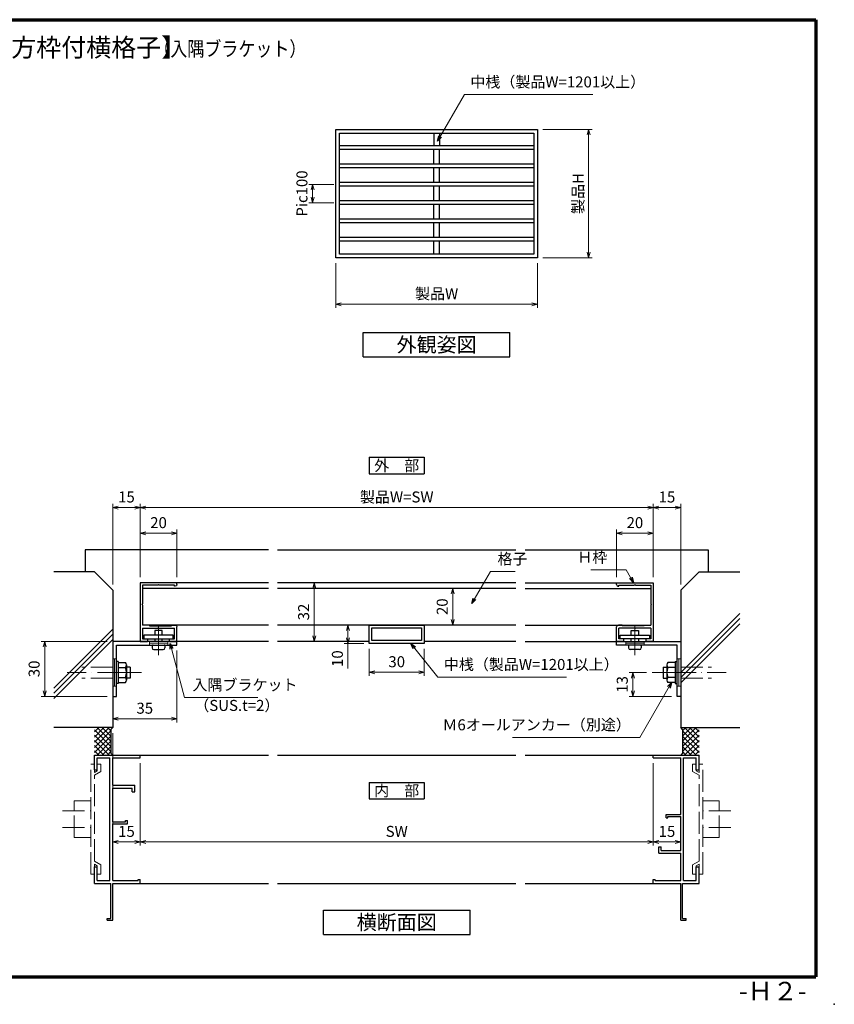
# Model space of a CAD drawing. Units: millimetres. Extents: x 20 to 810, y 21 to 558.
# Drawn here: x 366 to 810, y 21 to 558 of the extents above; entities that cross this region are included whole.
import ezdxf
from ezdxf.enums import TextEntityAlignment as Align

# ---------------------------------------------------------------- set-up
doc = ezdxf.new("R2010")
doc.units = ezdxf.units.MM
doc.header["$MEASUREMENT"] = 0
doc.linetypes.add('ACAD_ISO02W100', pattern=[15, 12, -3])
doc.linetypes.add('ACAD_ISO04W100', pattern=[30, 24, -3, 0, -3])
doc.layers.get('0').update_dxf_attribs({"lineweight": 25})
doc.layers.get('Defpoints').update_dxf_attribs({"lineweight": 25})
for name, color, linetype, lineweight in [('001', 5, 'Continuous', 70), ('003', 2, 'Continuous', 25), ('006', 4, 'ACAD_ISO04W100', 20), ('007', 4, 'ACAD_ISO02W100', 20), ('010', 4, 'Continuous', 20)]:
    doc.layers.add(name, color=color, linetype=linetype, lineweight=lineweight)
doc.styles.add('AT_VECTOR', font='romans.shx', dxfattribs={"bigfont": 'extfont.shx'})
doc.styles.add('DIM', font='romans.shx', dxfattribs={"width": 0.75, "bigfont": 'extfont.shx'})
doc.dimstyles.new('DIM', dxfattribs={"dimscale": 2, "dimtxt": 3, "dimasz": 1.5, "dimexe": 1, "dimexo": 1.5, "dimgap": 1, "dimtad": 1, "dimdsep": 46, "dimtxsty": 'DIM', "dimblk": 'OPEN30', "dimcen": 0, "dimclrd": 4, "dimclre": 4, "dimclrt": 7, "dimadec": 0, "dimazin": 0, "dimtfac": 1, "dimtmove": 0, "dimatfit": 3, "dimldrblk": 'OPEN30', "dimfxl": 0, "dimlwd": 20, "dimlwe": 20, "dimarcsym": 0})

# ---------------------------------------------------------------- blocks, each defined once
blk = doc.blocks.new('_Open30')
at = {"color": 0, "linetype": 'ByBlock', "lineweight": -2}
for p, q in [((-1, 0.27), (0, 0)), ((0, 0), (-1, -0.27)), ((0, 0), (-1, 0))]:
    blk.add_line(p, q, dxfattribs=at)
blk = doc.blocks.new('*D5')
at = {"layer": '003', "color": 4, "lineweight": 20}
for p, q in [((431.39, 253.95), (431.39, 293.91)), ((434.39, 291.91), (708.23, 291.91)), ((711.23, 253.95), (711.23, 293.91))]:
    blk.add_line(p, q, dxfattribs=at)
at = {"layer": 'Defpoints', "color": 0}
for p in [(711.23, 291.91), (431.39, 250.95), (711.23, 250.95)]:
    blk.add_point(p, dxfattribs=at)
at = {"layer": '003', "color": 4, "lineweight": 20, "xscale": 3, "yscale": 3, "zscale": 3, "rotation": 180}
blk.add_blockref('_Open30', (431.39, 291.91), dxfattribs=at)
at = {"layer": '003', "color": 4, "lineweight": 20, "xscale": 3, "yscale": 3, "zscale": 3}
blk.add_blockref('_Open30', (711.23, 291.91), dxfattribs=at)
at = {"layer": '003', "color": 7, "insert": (571.31, 296.91), "char_height": 6, "attachment_point": 5, "style": 'DIM'}
blk.add_mtext('製品W=SW', dxfattribs=at)
blk = doc.blocks.new('*D6')
at = {"layer": '003', "color": 4, "lineweight": 20}
for p, q in [((711.23, 253.95), (711.23, 293.91)), ((714.23, 291.91), (723.23, 291.91)), ((726.23, 249.95), (726.23, 293.91))]:
    blk.add_line(p, q, dxfattribs=at)
at = {"layer": 'Defpoints', "color": 0}
for p in [(726.23, 291.91), (711.23, 250.95), (726.23, 246.95)]:
    blk.add_point(p, dxfattribs=at)
at = {"layer": '003', "color": 4, "lineweight": 20, "xscale": 3, "yscale": 3, "zscale": 3, "rotation": 180}
blk.add_blockref('_Open30', (711.23, 291.91), dxfattribs=at)
at = {"layer": '003', "color": 4, "lineweight": 20, "xscale": 3, "yscale": 3, "zscale": 3}
blk.add_blockref('_Open30', (726.23, 291.91), dxfattribs=at)
at = {"layer": '003', "color": 7, "insert": (718.73, 296.91), "char_height": 6, "attachment_point": 5, "style": 'DIM'}
blk.add_mtext('15', dxfattribs=at)
blk = doc.blocks.new('*D7')
at = {"layer": '003', "color": 4, "lineweight": 20}
for p, q in [((416.39, 249.95), (416.39, 293.91)), ((428.39, 291.91), (419.39, 291.91)), ((431.39, 253.95), (431.39, 293.91))]:
    blk.add_line(p, q, dxfattribs=at)
at = {"layer": 'Defpoints', "color": 0}
for p in [(416.39, 291.91), (431.39, 250.95), (416.39, 246.95)]:
    blk.add_point(p, dxfattribs=at)
at = {"layer": '003', "color": 4, "lineweight": 20, "xscale": 3, "yscale": 3, "zscale": 3, "rotation": 180}
blk.add_blockref('_Open30', (416.39, 291.91), dxfattribs=at)
at = {"layer": '003', "color": 4, "lineweight": 20, "xscale": 3, "yscale": 3, "zscale": 3}
blk.add_blockref('_Open30', (431.39, 291.91), dxfattribs=at)
at = {"layer": '003', "color": 7, "insert": (423.89, 296.91), "char_height": 6, "attachment_point": 5, "style": 'DIM'}
blk.add_mtext('15', dxfattribs=at)
blk = doc.blocks.new('*D8')
at = {"layer": '003', "color": 4, "lineweight": 20}
for p, q in [((413.39, 218.95), (377.3, 218.95)), ((379.3, 215.95), (379.3, 191.95)), ((413.39, 188.95), (377.3, 188.95))]:
    blk.add_line(p, q, dxfattribs=at)
at = {"layer": 'Defpoints', "color": 0}
for p in [(416.39, 218.95), (379.3, 188.95), (416.39, 188.95)]:
    blk.add_point(p, dxfattribs=at)
at = {"layer": '003', "color": 4, "lineweight": 20, "xscale": 3, "yscale": 3, "zscale": 3}
for p, rotation in [((379.3, 218.95), 90), ((379.3, 188.95), 270)]:
    blk.add_blockref('_Open30', p, dxfattribs=dict(at, rotation=rotation))
at = {"layer": '003', "color": 7, "insert": (374.3, 203.95), "char_height": 6, "attachment_point": 5, "rotation": 90, "style": 'DIM'}
blk.add_mtext('30', dxfattribs=at)
blk = doc.blocks.new('*D9')
at = {"layer": '003', "color": 4, "lineweight": 20}
for p, q in [((451.39, 213.95), (451.39, 174.71)), ((416.39, 185.95), (416.39, 174.71)), ((419.39, 176.71), (448.39, 176.71))]:
    blk.add_line(p, q, dxfattribs=at)
at = {"layer": 'Defpoints', "color": 0}
for p in [(451.39, 216.95), (416.39, 188.95), (451.39, 176.71)]:
    blk.add_point(p, dxfattribs=at)
at = {"layer": '003', "color": 4, "lineweight": 20, "xscale": 3, "yscale": 3, "zscale": 3, "rotation": 180}
blk.add_blockref('_Open30', (416.39, 176.71), dxfattribs=at)
at = {"layer": '003', "color": 4, "lineweight": 20, "xscale": 3, "yscale": 3, "zscale": 3}
blk.add_blockref('_Open30', (451.39, 176.71), dxfattribs=at)
at = {"layer": '003', "color": 7, "insert": (433.89, 181.71), "char_height": 6, "attachment_point": 5, "style": 'DIM'}
blk.add_mtext('35', dxfattribs=at)
blk = doc.blocks.new('UK860')
at = {"layer": '003'}
for p, q in [((103.95, 509.64), (103.95, 529.64)), ((103.95, 529.64), (135.95, 529.64)), ((105.25, 519.94), (105.25, 528.34)), ((105.25, 528.34), (115.53, 528.34)), ((115.83, 528.64), (115.53, 528.34)), ((115.83, 528.64), (116.13, 528.34)), ((116.13, 528.34), (127.05, 528.34)), ((127.05, 524.64), (127.05, 528.34)), ((128.85, 528.34), (134.65, 528.34)), ((128.85, 528.34), (128.85, 519.94)), ((134.65, 528.34), (134.65, 525.64)), ((135.95, 529.64), (135.95, 525.64)), ((127.05, 524.64), (127.55, 524.64)), ((127.55, 524.64), (127.55, 512.64)), ((134.65, 525.64), (135.95, 525.64)), ((104.95, 519.64), (105.25, 519.94)), ((104.95, 519.64), (105.25, 519.34)), ((105.25, 510.94), (105.25, 519.34)), ((128.55, 519.64), (128.85, 519.94)), ((128.55, 519.64), (128.85, 519.34)), ((128.85, 519.34), (128.85, 510.94)), ((105.9, 510.94), (105.25, 510.94)), ((105.9, 510.64), (105.9, 510.94)), ((127.55, 512.64), (127.05, 512.64)), ((127.05, 512.64), (127.05, 510.64)), ((134.65, 510.94), (128.85, 510.94)), ((135.95, 513.64), (134.65, 513.64)), ((134.65, 513.64), (134.65, 510.94)), ((135.95, 513.64), (135.95, 509.64)), ((104.9, 509.64), (103.95, 509.64)), ((135.95, 509.64), (128.05, 509.64))]:
    blk.add_line(p, q, dxfattribs=at)
for centre, start, end in [((104.9, 510.64), 270, 0), ((128.05, 510.64), 180, 270)]:
    blk.add_arc(centre, 1, start, end, dxfattribs=at)
blk = doc.blocks.new('*D14')
at = {"layer": '003', "color": 4, "lineweight": 20}
for p, q in [((691.23, 253.95), (691.23, 279.91)), ((711.23, 253.95), (711.23, 279.91)), ((708.23, 277.91), (694.23, 277.91))]:
    blk.add_line(p, q, dxfattribs=at)
at = {"layer": 'Defpoints', "color": 0}
for p in [(691.23, 277.91), (691.23, 250.95), (711.23, 250.95)]:
    blk.add_point(p, dxfattribs=at)
at = {"layer": '003', "color": 4, "lineweight": 20, "xscale": 3, "yscale": 3, "zscale": 3, "rotation": 180}
blk.add_blockref('_Open30', (691.23, 277.91), dxfattribs=at)
at = {"layer": '003', "color": 4, "lineweight": 20, "xscale": 3, "yscale": 3, "zscale": 3}
blk.add_blockref('_Open30', (711.23, 277.91), dxfattribs=at)
at = {"layer": '003', "color": 7, "insert": (701.23, 282.91), "char_height": 6, "attachment_point": 5, "style": 'DIM'}
blk.add_mtext('20', dxfattribs=at)
blk = doc.blocks.new('*D15')
at = {"layer": '003', "color": 4, "lineweight": 20}
for p, q in [((431.39, 253.95), (431.39, 279.91)), ((451.39, 253.95), (451.39, 279.91)), ((434.39, 277.91), (448.39, 277.91))]:
    blk.add_line(p, q, dxfattribs=at)
at = {"layer": 'Defpoints', "color": 0}
for p in [(451.39, 277.91), (431.39, 250.95), (451.39, 250.95)]:
    blk.add_point(p, dxfattribs=at)
at = {"layer": '003', "color": 4, "lineweight": 20, "xscale": 3, "yscale": 3, "zscale": 3, "rotation": 180}
blk.add_blockref('_Open30', (431.39, 277.91), dxfattribs=at)
at = {"layer": '003', "color": 4, "lineweight": 20, "xscale": 3, "yscale": 3, "zscale": 3}
blk.add_blockref('_Open30', (451.39, 277.91), dxfattribs=at)
at = {"layer": '003', "color": 7, "insert": (441.39, 282.91), "char_height": 6, "attachment_point": 5, "style": 'DIM'}
blk.add_mtext('20', dxfattribs=at)
blk = doc.blocks.new('*D20')
at = {"layer": '003', "color": 4, "lineweight": 20}
for p, q in [((416.39, 168.95), (416.39, 107.53)), ((431.39, 152.45), (431.39, 107.53)), ((419.39, 109.53), (428.39, 109.53))]:
    blk.add_line(p, q, dxfattribs=at)
at = {"layer": 'Defpoints', "color": 0}
for p in [(416.39, 171.95), (431.39, 155.45), (431.39, 109.53)]:
    blk.add_point(p, dxfattribs=at)
at = {"layer": '003', "color": 4, "lineweight": 20, "xscale": 3, "yscale": 3, "zscale": 3, "rotation": 180}
blk.add_blockref('_Open30', (416.39, 109.53), dxfattribs=at)
at = {"layer": '003', "color": 4, "lineweight": 20, "xscale": 3, "yscale": 3, "zscale": 3}
blk.add_blockref('_Open30', (431.39, 109.53), dxfattribs=at)
at = {"layer": '003', "color": 7, "insert": (423.89, 114.53), "char_height": 6, "attachment_point": 5, "style": 'DIM'}
blk.add_mtext('15', dxfattribs=at)
blk = doc.blocks.new('*D21')
at = {"layer": '003', "color": 4, "lineweight": 20}
for p, q in [((431.39, 152.45), (431.39, 107.53)), ((711.23, 152.45), (711.23, 107.53)), ((434.39, 109.53), (708.23, 109.53))]:
    blk.add_line(p, q, dxfattribs=at)
at = {"layer": 'Defpoints', "color": 0}
for p in [(431.39, 155.45), (711.23, 155.45), (711.23, 109.53)]:
    blk.add_point(p, dxfattribs=at)
at = {"layer": '003', "color": 4, "lineweight": 20, "xscale": 3, "yscale": 3, "zscale": 3, "rotation": 180}
blk.add_blockref('_Open30', (431.39, 109.53), dxfattribs=at)
at = {"layer": '003', "color": 4, "lineweight": 20, "xscale": 3, "yscale": 3, "zscale": 3}
blk.add_blockref('_Open30', (711.23, 109.53), dxfattribs=at)
at = {"layer": '003', "color": 7, "insert": (571.31, 114.53), "char_height": 6, "attachment_point": 5, "style": 'DIM'}
blk.add_mtext('SW', dxfattribs=at)
blk = doc.blocks.new('*D22')
at = {"layer": '003', "color": 4, "lineweight": 20}
for p, q in [((711.23, 152.45), (711.23, 107.53)), ((726.23, 120.45), (726.23, 107.53)), ((714.23, 109.53), (723.23, 109.53))]:
    blk.add_line(p, q, dxfattribs=at)
at = {"layer": 'Defpoints', "color": 0}
for p in [(711.23, 155.45), (726.23, 123.45), (726.23, 109.53)]:
    blk.add_point(p, dxfattribs=at)
at = {"layer": '003', "color": 4, "lineweight": 20, "xscale": 3, "yscale": 3, "zscale": 3, "rotation": 180}
blk.add_blockref('_Open30', (711.23, 109.53), dxfattribs=at)
at = {"layer": '003', "color": 4, "lineweight": 20, "xscale": 3, "yscale": 3, "zscale": 3}
blk.add_blockref('_Open30', (726.23, 109.53), dxfattribs=at)
at = {"layer": '003', "color": 7, "insert": (718.73, 114.53), "char_height": 6, "attachment_point": 5, "style": 'DIM'}
blk.add_mtext('15', dxfattribs=at)
blk = doc.blocks.new('*D23')
at = {"layer": '003', "color": 4, "lineweight": 20}
for p, q in [((707.6, 201.95), (698.11, 201.95)), ((700.11, 191.95), (700.11, 198.95)), ((721.23, 188.95), (698.11, 188.95))]:
    blk.add_line(p, q, dxfattribs=at)
at = {"layer": 'Defpoints', "color": 0}
for p in [(700.11, 201.95), (710.6, 201.95), (724.23, 188.95)]:
    blk.add_point(p, dxfattribs=at)
at = {"layer": '003', "color": 4, "lineweight": 20, "xscale": 3, "yscale": 3, "zscale": 3}
for p, rotation in [((700.11, 201.95), 90), ((700.11, 188.95), 270)]:
    blk.add_blockref('_Open30', p, dxfattribs=dict(at, rotation=rotation))
at = {"layer": '003', "color": 7, "insert": (695.11, 195.45), "char_height": 6, "attachment_point": 5, "rotation": 90, "style": 'DIM'}
blk.add_mtext('13', dxfattribs=at)
blk = doc.blocks.new('*D30')
at = {"layer": '003', "color": 4, "lineweight": 20}
for p, q in [((538.09, 425.19), (538.09, 400.79)), ((648.09, 425.19), (648.09, 400.79)), ((541.09, 402.79), (645.09, 402.79))]:
    blk.add_line(p, q, dxfattribs=at)
at = {"layer": 'Defpoints', "color": 0}
for p in [(538.09, 428.19), (648.09, 428.19), (648.09, 402.79)]:
    blk.add_point(p, dxfattribs=at)
at = {"layer": '003', "color": 4, "lineweight": 20, "xscale": 3, "yscale": 3, "zscale": 3, "rotation": 180}
blk.add_blockref('_Open30', (538.09, 402.79), dxfattribs=at)
at = {"layer": '003', "color": 4, "lineweight": 20, "xscale": 3, "yscale": 3, "zscale": 3}
blk.add_blockref('_Open30', (648.09, 402.79), dxfattribs=at)
at = {"layer": '003', "color": 7, "insert": (593.09, 407.79), "char_height": 6, "attachment_point": 5, "style": 'DIM'}
blk.add_mtext('製品W', dxfattribs=at)
blk = doc.blocks.new('*D31')
at = {"layer": '003', "color": 4, "lineweight": 20}
for p, q in [((651.09, 498.19), (677.97, 498.19)), ((675.97, 495.19), (675.97, 431.19)), ((651.09, 428.19), (677.97, 428.19))]:
    blk.add_line(p, q, dxfattribs=at)
at = {"layer": 'Defpoints', "color": 0}
for p in [(648.09, 498.19), (648.09, 428.19), (675.97, 428.19)]:
    blk.add_point(p, dxfattribs=at)
at = {"layer": '003', "color": 4, "lineweight": 20, "xscale": 3, "yscale": 3, "zscale": 3}
for p, rotation in [((675.97, 498.19), 90), ((675.97, 428.19), 270)]:
    blk.add_blockref('_Open30', p, dxfattribs=dict(at, rotation=rotation))
at = {"layer": '003', "color": 7, "insert": (670.97, 463.19), "char_height": 6, "attachment_point": 5, "rotation": 90, "style": 'DIM'}
blk.add_mtext('製品H', dxfattribs=at)
blk = doc.blocks.new('*D24')
at = {"layer": '003', "color": 4, "lineweight": 20}
for p, q in [((608.61, 247.85), (599.9, 247.85)), ((601.9, 244.85), (601.9, 230.85)), ((608.61, 227.85), (599.9, 227.85))]:
    blk.add_line(p, q, dxfattribs=at)
at = {"layer": 'Defpoints', "color": 0}
for p in [(611.61, 247.85), (601.9, 227.85), (611.61, 227.85)]:
    blk.add_point(p, dxfattribs=at)
at = {"layer": '003', "color": 4, "lineweight": 20, "xscale": 3, "yscale": 3, "zscale": 3}
for p, rotation in [((601.9, 247.85), 90), ((601.9, 227.85), 270)]:
    blk.add_blockref('_Open30', p, dxfattribs=dict(at, rotation=rotation))
at = {"layer": '003', "color": 7, "insert": (596.9, 237.85), "char_height": 6, "attachment_point": 5, "rotation": 90, "style": 'DIM'}
blk.add_mtext('20', dxfattribs=at)
blk = doc.blocks.new('*D25')
at = {"layer": '003', "color": 4, "lineweight": 20}
for p, q in [((556.31, 214.85), (556.31, 200.07)), ((586.31, 214.85), (586.31, 200.07)), ((583.31, 202.07), (559.31, 202.07))]:
    blk.add_line(p, q, dxfattribs=at)
at = {"layer": 'Defpoints', "color": 0}
for p in [(556.31, 217.85), (586.31, 217.85), (556.31, 202.07)]:
    blk.add_point(p, dxfattribs=at)
at = {"layer": '003', "color": 4, "lineweight": 20, "xscale": 3, "yscale": 3, "zscale": 3, "rotation": 180}
blk.add_blockref('_Open30', (556.31, 202.07), dxfattribs=at)
at = {"layer": '003', "color": 4, "lineweight": 20, "xscale": 3, "yscale": 3, "zscale": 3}
blk.add_blockref('_Open30', (586.31, 202.07), dxfattribs=at)
at = {"layer": '003', "color": 7, "insert": (571.31, 207.07), "char_height": 6, "attachment_point": 5, "style": 'DIM'}
blk.add_mtext('30', dxfattribs=at)
blk = doc.blocks.new('*D26')
at = {"layer": '003', "color": 4, "lineweight": 20}
for p, q in [((553.31, 227.85), (542.71, 227.85)), ((544.71, 224.85), (544.71, 220.85)), ((553.31, 217.85), (542.71, 217.85)), ((544.71, 217.85), (544.71, 204.21))]:
    blk.add_line(p, q, dxfattribs=at)
at = {"layer": 'Defpoints', "color": 0}
for p in [(556.31, 227.85), (544.71, 217.85), (556.31, 217.85)]:
    blk.add_point(p, dxfattribs=at)
at = {"layer": '003', "color": 4, "lineweight": 20, "xscale": 3, "yscale": 3, "zscale": 3}
for p, rotation in [((544.71, 227.85), 90), ((544.71, 217.85), 270)]:
    blk.add_blockref('_Open30', p, dxfattribs=dict(at, rotation=rotation))
at = {"layer": '003', "color": 7, "insert": (539.71, 209.53), "char_height": 6, "attachment_point": 5, "rotation": 90, "style": 'DIM'}
blk.add_mtext('10', dxfattribs=at)
blk = doc.blocks.new('*D27')
at = {"layer": '003', "color": 4, "lineweight": 20}
for p, q in [((537.09, 468.19), (523.39, 468.19)), ((525.39, 465.19), (525.39, 461.19)), ((537.09, 458.19), (523.39, 458.19))]:
    blk.add_line(p, q, dxfattribs=at)
at = {"layer": 'Defpoints', "color": 0}
for p in [(540.09, 468.19), (525.39, 458.19), (540.09, 458.19)]:
    blk.add_point(p, dxfattribs=at)
at = {"layer": '003', "color": 4, "lineweight": 20, "xscale": 3, "yscale": 3, "zscale": 3}
for p, rotation in [((525.39, 468.19), 90), ((525.39, 458.19), 270)]:
    blk.add_blockref('_Open30', p, dxfattribs=dict(at, rotation=rotation))
at = {"layer": '003', "color": 7, "insert": (520.39, 463.19), "char_height": 6, "attachment_point": 5, "rotation": 90, "style": 'DIM'}
blk.add_mtext('Pic100', dxfattribs=at)
blk = doc.blocks.new('*D32')
at = {"layer": '003', "color": 4, "lineweight": 20}
for p, q in [((528.31, 250.95), (524.31, 250.95)), ((526.31, 221.95), (526.31, 247.95)), ((528.31, 218.95), (524.31, 218.95))]:
    blk.add_line(p, q, dxfattribs=at)
at = {"layer": 'Defpoints', "color": 0}
for p in [(526.31, 250.95), (531.31, 250.95), (531.31, 218.95)]:
    blk.add_point(p, dxfattribs=at)
at = {"layer": '003', "color": 4, "lineweight": 20, "xscale": 3, "yscale": 3, "zscale": 3}
for p, rotation in [((526.31, 250.95), 90), ((526.31, 218.95), 270)]:
    blk.add_blockref('_Open30', p, dxfattribs=dict(at, rotation=rotation))
at = {"layer": '003', "color": 7, "insert": (521.31, 234.95), "char_height": 6, "attachment_point": 5, "rotation": 90, "style": 'DIM'}
blk.add_mtext('32', dxfattribs=at)

msp = doc.modelspace()

# ---------------------------------------------------------------- linework, layer by layer
for p, q in [((501.3123, 268.9544), (401.3896, 268.9544)), ((401.3896, 268.9544), (401.3896, 256.9544)), ((506.3123, 268.9544), (636.3123, 268.9544)), ((641.3123, 268.9544), (741.2349, 268.9544)), ((741.2349, 268.9544), (741.2349, 256.9544)), ((388.3396, 256.9544), (384.2196, 256.9544)), ((406.3896, 256.9544), (388.3396, 256.9544)), ((406.3896, 256.9544), (416.3896, 246.9544)), ((736.2349, 256.9544), (726.2349, 246.9544)), ((736.2349, 256.9544), (754.2849, 256.9544)), ((754.2849, 256.9544), (758.4049, 256.9544)), ((416.3896, 246.9544), (416.3896, 171.9544)), ((726.2349, 246.9544), (726.2349, 171.9544)), ((758.4049, 234.2156), (726.2349, 202.0456)), ((758.4049, 231.3956), (726.2349, 199.2256)), ((416.3896, 225.6117), (384.2196, 193.4417)), ((758.4049, 228.5756), (726.2349, 196.4056)), ((416.3896, 222.7917), (384.2196, 190.6217)), ((416.3896, 219.9717), (384.2196, 187.8017)), ((416.3896, 171.9544), (384.2196, 171.9544)), ((414.4043, 171.9544), (406.3896, 163.9397)), ((411.5759, 171.9544), (406.3896, 166.7681)), ((408.7475, 171.9544), (406.3896, 169.5965)), ((415.3896, 164.4544), (407.8896, 171.9544)), ((415.3896, 167.2828), (410.718, 171.9544)), ((415.3896, 170.1113), (413.5464, 171.9544)), ((415.3896, 170.9544), (416.3896, 171.9544)), ((726.2349, 171.9544), (758.4049, 171.9544)), ((727.2349, 170.9544), (726.2349, 171.9544)), ((727.2349, 164.4544), (734.7349, 171.9544)), ((727.2349, 167.2828), (731.9065, 171.9544)), ((727.2349, 170.1113), (729.0781, 171.9544)), ((728.2202, 171.9544), (736.2349, 163.9397)), ((731.0486, 171.9544), (736.2349, 166.7681)), ((733.8771, 171.9544), (736.2349, 169.5965)), ((415.3896, 161.626), (406.3896, 170.626)), ((415.3896, 170.1113), (406.3896, 161.1113)), ((415.3896, 158.7976), (406.3896, 167.7976)), ((415.3896, 167.2828), (406.3896, 158.2828)), ((415.3896, 170.9544), (415.3896, 157.9544)), ((727.2349, 170.9544), (727.2349, 157.9544)), ((727.2349, 161.626), (736.2349, 170.626)), ((727.2349, 170.1113), (736.2349, 161.1113)), ((727.2349, 158.7976), (736.2349, 167.7976)), ((727.2349, 167.2828), (736.2349, 158.2828)), ((414.4043, 156.9544), (406.3896, 164.9691)), ((411.5759, 156.9544), (406.3896, 162.1407)), ((415.3896, 164.4544), (407.8896, 156.9544)), ((415.3896, 161.626), (410.718, 156.9544)), ((727.2349, 164.4544), (734.7349, 156.9544)), ((727.2349, 161.626), (731.9065, 156.9544)), ((728.2202, 156.9544), (736.2349, 164.9691)), ((731.0486, 156.9544), (736.2349, 162.1407)), ((408.7475, 156.9544), (406.3896, 159.3123)), ((406.3896, 156.9544), (431.3896, 156.9544)), ((406.3896, 148.9544), (406.3896, 156.9544)), ((415.3896, 158.7976), (413.5464, 156.9544)), ((415.3896, 157.9544), (416.3896, 156.9544)), ((431.3896, 156.9544), (501.3123, 156.9544)), ((431.3896, 155.4544), (431.3896, 156.9544)), ((506.3123, 156.9544), (636.3123, 156.9544)), ((641.3123, 156.9544), (711.2349, 156.9544)), ((711.2349, 156.9544), (736.2349, 156.9544)), ((711.2349, 155.4544), (711.2349, 156.9544)), ((727.2349, 157.9544), (726.2349, 156.9544)), ((727.2349, 158.7976), (729.0781, 156.9544)), ((733.8771, 156.9544), (736.2349, 159.3123)), ((736.2349, 148.9544), (736.2349, 156.9544)), ((407.8896, 155.4544), (408.3896, 155.4544)), ((407.8896, 148.9544), (407.8896, 155.4544)), ((408.3896, 155.4544), (414.8896, 155.4544)), ((414.8896, 88.4544), (414.8896, 155.4544)), ((416.3896, 140.4544), (416.3896, 155.4544)), ((416.3896, 155.4544), (431.3896, 155.4544)), ((711.2349, 155.4544), (726.2349, 155.4544)), ((726.2349, 140.4544), (726.2349, 155.4544)), ((727.7349, 88.4544), (727.7349, 155.4544)), ((727.7349, 155.4544), (734.2349, 155.4544)), ((734.2349, 155.4544), (734.7349, 155.4544)), ((734.7349, 148.9544), (734.7349, 155.4544)), ((406.3896, 148.9544), (407.8896, 148.9544)), ((734.7349, 148.9544), (736.2349, 148.9544)), ((416.3896, 140.4544), (428.3896, 140.4544)), ((428.3896, 136.9544), (428.3896, 140.4544)), ((726.2349, 138.9544), (726.2349, 140.4544)), ((416.3896, 120.4544), (416.3896, 138.9544)), ((416.3896, 138.9544), (426.9796, 138.9544)), ((426.9796, 136.9544), (426.9796, 138.9544)), ((426.9796, 136.9544), (428.3896, 136.9544)), ((726.2349, 124.4544), (726.2349, 138.9544)), ((718.2349, 124.4544), (726.2349, 124.4544)), ((718.2349, 122.7444), (718.2349, 124.4544)), ((416.3896, 120.4544), (423.3696, 120.4544)), ((416.3896, 88.4544), (416.3896, 119.4544)), ((416.3896, 119.4544), (424.3896, 119.4544)), ((423.3696, 120.4544), (423.3696, 121.1644)), ((423.3696, 121.1644), (424.3896, 121.1644)), ((424.3896, 119.4544), (424.3896, 121.1644)), ((718.2349, 122.7444), (719.2549, 122.7444)), ((719.2549, 123.4544), (726.2349, 123.4544)), ((719.2549, 122.7444), (719.2549, 123.4544)), ((726.2349, 120.4544), (726.2349, 123.4544)), ((726.2349, 119.4544), (726.2349, 120.4544)), ((726.2349, 104.9544), (726.2349, 119.4544)), ((714.2349, 106.9544), (715.6449, 106.9544)), ((714.2349, 103.4544), (714.2349, 106.9544)), ((714.2349, 103.4544), (726.2349, 103.4544)), ((715.6449, 104.9544), (715.6449, 106.9544)), ((715.6449, 104.9544), (726.2349, 104.9544)), ((726.2349, 88.4544), (726.2349, 103.4544)), ((406.3896, 86.9544), (406.3896, 95.9544)), ((406.3896, 95.9544), (407.8896, 95.9544)), ((407.8896, 88.4544), (407.8896, 95.9544)), ((734.7349, 95.9544), (736.2349, 95.9544)), ((734.7349, 88.4544), (734.7349, 95.9544)), ((736.2349, 86.9544), (736.2349, 95.9544)), ((406.3896, 86.9544), (415.3896, 86.9544)), ((407.8896, 88.4544), (408.3896, 88.4544)), ((408.3896, 88.4544), (414.8896, 88.4544)), ((415.3896, 67.7644), (415.3896, 86.9544)), ((416.3896, 88.4544), (430.2696, 88.4544)), ((416.3896, 66.9544), (416.3896, 86.9544)), ((416.3896, 86.9544), (431.3896, 86.9544)), ((430.2696, 88.4544), (430.2696, 89.0744)), ((430.2696, 89.0744), (431.3896, 89.0744)), ((431.3896, 86.9544), (431.3896, 89.0744)), ((431.3896, 86.9544), (501.3123, 86.9544)), ((506.3123, 86.9544), (636.3123, 86.9544)), ((641.3123, 86.9544), (711.6649, 86.9544)), ((711.2349, 86.9544), (711.2349, 89.0744)), ((711.2349, 89.0744), (712.3549, 89.0744)), ((711.2349, 86.9544), (726.2349, 86.9544)), ((712.3549, 88.4544), (712.3549, 89.0744)), ((712.3549, 88.4544), (726.2349, 88.4544)), ((726.2349, 66.9544), (726.2349, 86.9544)), ((727.2349, 86.9544), (736.2349, 86.9544)), ((727.2349, 67.7644), (727.2349, 86.9544)), ((727.7349, 88.4544), (734.2349, 88.4544)), ((734.2349, 88.4544), (734.7349, 88.4544)), ((413.3896, 67.7644), (415.3896, 67.7644)), ((413.3896, 66.9544), (413.3896, 67.7644)), ((413.3896, 66.9544), (416.3896, 66.9544)), ((726.2349, 66.9544), (729.2349, 66.9544)), ((727.2349, 67.7644), (729.2349, 67.7644)), ((729.2349, 66.9544), (729.2349, 67.7644))]:
    msp.add_line(p, q)
at = {"color": 2, "linetype": 'Continuous'}
for p, q in [((419.3896, 207.9471), (419.3896, 195.9471)), ((419.3896, 207.4471), (423.3896, 207.4471)), ((419.3896, 204.6971), (423.3896, 204.6971)), ((723.2349, 207.4471), (719.2349, 207.4471)), ((723.2349, 204.6971), (719.2349, 204.6971)), ((723.2349, 207.9471), (723.2349, 195.9471)), ((419.3896, 199.1971), (423.3896, 199.1971)), ((723.2349, 199.1971), (719.2349, 199.1971)), ((419.3896, 196.4471), (423.3896, 196.4471)), ((723.2349, 196.4471), (719.2349, 196.4471))]:
    msp.add_line(p, q, dxfattribs=at)
for centre, radius, start, end in [((421.7496, 206.0671), 2.14, 320.12577, 40.07938), ((416.0796, 201.9471), 7.81, 339.383851, 20.61614), ((720.8749, 206.0671), 2.14, 139.92062, 219.87423), ((726.5449, 201.9471), 7.81, 159.38386, 200.616149), ((421.7496, 197.8171), 2.14, 320.12577, 40.07938), ((720.8749, 197.8171), 2.14, 139.92062, 219.87423)]:
    msp.add_arc(centre, radius, start, end, dxfattribs=at)
msp.add_point((810, 21))
at = {"layer": '001'}
for p, q in [((40, 558), (800, 558)), ((800, 558), (800, 36)), ((40, 36), (800, 36))]:
    msp.add_line(p, q, dxfattribs=at)
at = {"layer": '003'}
for p, q in [((591.5861, 496.1866), (591.5861, 489.1866)), ((594.5861, 496.1866), (594.5861, 489.1866)), ((646.0861, 489.1866), (540.0861, 489.1866)), ((646.0861, 487.1866), (540.0861, 487.1866)), ((591.5861, 479.1866), (591.5861, 487.1866)), ((594.5861, 479.1866), (594.5861, 487.1866)), ((646.0861, 479.1866), (540.0861, 479.1866)), ((646.0861, 477.1866), (540.0861, 477.1866)), ((591.5861, 469.1866), (591.5861, 477.1866)), ((594.5861, 469.1866), (594.5861, 477.1866)), ((646.0861, 469.1866), (540.0861, 469.1866)), ((646.0861, 467.1866), (540.0861, 467.1866)), ((591.5861, 459.1866), (591.5861, 467.1866)), ((594.5861, 459.1866), (594.5861, 467.1866)), ((646.0861, 459.1866), (540.0861, 459.1866)), ((646.0861, 457.1866), (540.0861, 457.1866)), ((591.5861, 449.1866), (591.5861, 457.1866)), ((594.5861, 449.1866), (594.5861, 457.1866)), ((646.0861, 449.1866), (540.0861, 449.1866)), ((646.0861, 447.1866), (540.0861, 447.1866)), ((591.5861, 439.1866), (591.5861, 447.1866)), ((594.5861, 439.1866), (594.5861, 447.1866)), ((646.0861, 439.1866), (540.0861, 439.1866)), ((646.0861, 437.1866), (540.0861, 437.1866)), ((591.5861, 430.1866), (591.5861, 437.1866)), ((594.5861, 430.1866), (594.5861, 437.1866)), ((553.0861, 387.4293), (633.0861, 387.4293)), ((553.0861, 374.0959), (553.0861, 387.4293)), ((633.0861, 374.0959), (633.0861, 387.4293)), ((553.0861, 374.0959), (633.0861, 374.0959)), ((556.3123, 319.3551), (586.3123, 319.3551)), ((556.3123, 319.3551), (556.3123, 310.3551)), ((586.3123, 319.3551), (586.3123, 310.3551)), ((556.3123, 310.3551), (586.3123, 310.3551)), ((501.3123, 247.8544), (432.6896, 247.8544)), ((501.3123, 250.9544), (451.3896, 250.9544)), ((636.3123, 250.9544), (506.3123, 250.9544)), ((636.3123, 247.8544), (506.3123, 247.8544)), ((641.3123, 250.9544), (691.2349, 250.9544)), ((641.3123, 247.8544), (709.9349, 247.8544)), ((501.3123, 227.8544), (432.6896, 227.8544)), ((636.3123, 227.8544), (506.3123, 227.8544)), ((641.3123, 227.8544), (709.9349, 227.8544)), ((443.3896, 224.9544), (439.3896, 224.9544)), ((439.3896, 224.9544), (439.3896, 222.2544)), ((439.3896, 220.2544), (439.3896, 218.9544)), ((443.3896, 222.2544), (443.3896, 224.9544)), ((443.3896, 218.9544), (443.3896, 220.2544)), ((699.2349, 224.9544), (703.2349, 224.9544)), ((699.2349, 222.2544), (699.2349, 224.9544)), ((699.2349, 218.9544), (699.2349, 220.2544)), ((703.2349, 224.9544), (703.2349, 222.2544)), ((703.2349, 220.2544), (703.2349, 218.9544)), ((451.3896, 218.9544), (416.3896, 218.9544)), ((416.3896, 218.9544), (416.3896, 188.9544)), ((418.3896, 188.9544), (418.3896, 216.9544)), ((418.3896, 216.9544), (451.3896, 216.9544)), ((437.8896, 216.4444), (437.8896, 215.4444)), ((444.8896, 216.4444), (444.8896, 215.4444)), ((451.3896, 216.9544), (451.3896, 218.9544)), ((501.3123, 218.9544), (451.3896, 218.9544)), ((556.3123, 218.9544), (506.3123, 218.9544)), ((636.3123, 218.9544), (586.3123, 218.9544)), ((641.3123, 218.9544), (691.2349, 218.9544)), ((691.2349, 218.9544), (726.2349, 218.9544)), ((691.2349, 216.9544), (691.2349, 218.9544)), ((724.2349, 216.9544), (691.2349, 216.9544)), ((697.7349, 216.4444), (697.7349, 215.4444)), ((704.7349, 216.4444), (704.7349, 215.4444)), ((724.2349, 188.9544), (724.2349, 216.9544)), ((726.2349, 218.9544), (726.2349, 188.9544)), ((438.8896, 214.4444), (443.8896, 214.4444)), ((703.7349, 214.4444), (698.7349, 214.4444)), ((419.3896, 207.9471), (418.3896, 207.9471)), ((423.8896, 206.0709), (423.8896, 197.8209)), ((425.8896, 204.9544), (423.8896, 204.9544)), ((425.8896, 204.9544), (425.8896, 198.9544)), ((716.7349, 204.9544), (716.7349, 198.9544)), ((716.7349, 204.9544), (718.7349, 204.9544)), ((718.7349, 206.0709), (718.7349, 197.8209)), ((723.2349, 207.9471), (724.2349, 207.9471)), ((425.8896, 198.9544), (423.8896, 198.9544)), ((716.7349, 198.9544), (718.7349, 198.9544)), ((419.3896, 195.9471), (418.3896, 195.9471)), ((723.2349, 195.9471), (724.2349, 195.9471)), ((416.3896, 188.9544), (418.3896, 188.9544)), ((726.2349, 188.9544), (724.2349, 188.9544)), ((711.2349, 155.4544), (711.2349, 156.9544)), ((556.3123, 142.0264), (556.3123, 133.0264)), ((556.3123, 142.0264), (586.3123, 142.0264)), ((586.3123, 142.0264), (586.3123, 133.0264)), ((556.3123, 133.0264), (586.3123, 133.0264)), ((531.3123, 72.407), (611.3123, 72.407)), ((531.3123, 59.0737), (531.3123, 72.407)), ((611.3123, 59.0737), (611.3123, 72.407)), ((531.3123, 59.0737), (611.3123, 59.0737))]:
    msp.add_line(p, q, dxfattribs=at)
for points in [[(538.0861, 498.1866), (648.0861, 498.1866), (648.0861, 428.1866), (538.0861, 428.1866)], [(540.0861, 496.1866), (646.0861, 496.1866), (646.0861, 430.1866), (540.0861, 430.1866)], [(586.3123, 227.8544), (586.3123, 217.8544), (556.3123, 217.8544), (556.3123, 227.8544)], [(584.8123, 226.3544), (584.8123, 219.3544), (557.8123, 219.3544), (557.8123, 226.3544)], [(449.3896, 222.2544), (433.3896, 222.2544), (433.3896, 220.2544), (449.3896, 220.2544)], [(693.2349, 222.2544), (709.2349, 222.2544), (709.2349, 220.2544), (693.2349, 220.2544)]]:
    msp.add_lwpolyline(points, close=True, dxfattribs=at)
for centre, radius, start, end in [((438.3896, 216.4544), 0.5, 90, 180), ((438.8896, 215.4444), 1, 180, 270), ((443.8896, 215.4444), 1, 270, 0), ((444.3896, 216.4544), 0.5, 0, 90), ((698.2349, 216.4544), 0.5, 90, 180), ((698.7349, 215.4444), 1, 180, 270), ((703.7349, 215.4444), 1, 270, 0), ((704.2349, 216.4544), 0.5, 0, 90)]:
    msp.add_arc(centre, radius, start, end, dxfattribs=at)
at = {"layer": '006'}
for p, q in [((441.3896, 227.5581), (441.3896, 211.4444)), ((701.2349, 227.5581), (701.2349, 211.4444)), ((432.0218, 201.9544), (391.5327, 201.9544)), ((710.6028, 201.9544), (751.0918, 201.9544))]:
    msp.add_line(p, q, dxfattribs=at)
at = {"layer": '007'}
for p, q in [((416.3896, 204.9544), (399.5371, 204.9544)), ((726.2349, 204.9544), (743.0874, 204.9544)), ((416.3896, 198.9544), (399.5371, 198.9544)), ((726.2349, 198.9544), (743.0874, 198.9544)), ((404.3896, 91.9544), (404.3896, 151.9544)), ((404.3896, 91.9544), (404.3896, 151.9544)), ((404.3896, 151.9544), (406.3896, 151.9544)), ((407.8896, 151.9544), (409.8896, 151.9544)), ((409.8896, 147.9444), (409.8896, 151.9544)), ((734.7349, 151.9544), (732.7349, 151.9544)), ((732.7349, 147.9444), (732.7349, 151.9544)), ((738.2349, 151.9544), (736.2349, 151.9544)), ((738.2349, 91.9544), (738.2349, 151.9544)), ((738.2349, 91.9544), (738.2349, 151.9544)), ((406.3896, 147.4544), (406.3896, 148.9544)), ((406.3896, 147.4544), (407.8896, 148.3244)), ((406.3896, 145.9244), (409.8896, 147.9444)), ((406.3896, 99.0044), (406.3896, 145.9244)), ((407.8896, 148.3244), (407.8896, 148.9544)), ((736.2349, 145.9244), (732.7349, 147.9444)), ((734.7349, 148.3244), (734.7349, 148.9544)), ((736.2349, 147.4544), (734.7349, 148.3244)), ((736.2349, 147.4544), (736.2349, 148.9544)), ((736.2349, 99.0044), (736.2349, 145.9244)), ((395.3896, 111.9544), (395.3896, 131.9544)), ((395.3896, 131.9544), (404.3896, 131.9544)), ((747.2349, 131.9544), (738.2349, 131.9544)), ((747.2349, 111.9544), (747.2349, 131.9544)), ((389.0596, 126.4544), (404.3896, 126.4544)), ((753.5649, 126.4544), (738.2349, 126.4544)), ((389.0596, 117.4544), (404.3896, 117.4544)), ((753.5649, 117.4544), (738.2349, 117.4544)), ((395.3896, 111.9544), (404.3896, 111.9544)), ((747.2349, 111.9544), (738.2349, 111.9544)), ((406.3896, 99.0044), (409.8896, 96.9844)), ((406.3896, 97.3944), (407.8896, 96.5244)), ((406.3896, 95.9544), (406.3896, 97.3944)), ((409.8896, 91.9544), (409.8896, 96.9844)), ((736.2349, 99.0044), (732.7349, 96.9844)), ((732.7349, 91.9544), (732.7349, 96.9844)), ((736.2349, 97.3944), (734.7349, 96.5244)), ((736.2349, 95.9544), (736.2349, 97.3944)), ((404.3896, 91.9544), (406.3896, 91.9544)), ((407.8896, 95.9544), (407.8896, 96.5244)), ((407.8896, 91.9544), (409.8896, 91.9544)), ((734.7349, 91.9544), (732.7349, 91.9544)), ((734.7349, 95.9544), (734.7349, 96.5244)), ((738.2349, 91.9544), (736.2349, 91.9544))]:
    msp.add_line(p, q, dxfattribs=at)
at = {"layer": '010'}
for p, q in [((436.3896, 218.9544), (436.3896, 216.9544)), ((436.3896, 217.9544), (446.3896, 217.9544)), ((446.3896, 218.9544), (446.3896, 216.9544)), ((696.2349, 218.9544), (696.2349, 216.9544)), ((706.2349, 217.9544), (696.2349, 217.9544)), ((706.2349, 218.9544), (706.2349, 216.9544)), ((418.3896, 209.4544), (416.3896, 209.4544)), ((417.3896, 209.4544), (417.3896, 194.4544)), ((724.2349, 209.4544), (726.2349, 209.4544)), ((725.2349, 209.4544), (725.2349, 194.4544)), ((418.3896, 194.4544), (416.3896, 194.4544)), ((724.2349, 194.4544), (726.2349, 194.4544))]:
    msp.add_line(p, q, dxfattribs=at)

# ---------------------------------------------------------------- block references
at = {"layer": '003', "xscale": -1, "rotation": 90}
msp.add_blockref('UK860', (961.0282, 354.9082), dxfattribs=at)
at = {"layer": '003', "rotation": 270}
msp.add_blockref('UK860', (181.5963, 354.9082), dxfattribs=at)

# ---------------------------------------------------------------- texts
at = {"style": 'AT_VECTOR'}
for s, height, p in [('【１型四方枠付横格子】', 10, (381.4736, 542.8775)), ('外観姿図', 8, (593.0861, 380.7626)), ('外\u3000部', 6, (571.3123, 314.8551)), ('内\u3000部', 6, (571.3123, 137.5264)), ('横断面図', 8, (571.3123, 65.7403)), ('-Ｈ２-', 10, (776.3956, 28.2511))]:
    msp.add_text(s, height=height, dxfattribs=at).set_placement(p, align=Align.MIDDLE_CENTER)
at = {"style": 'AT_VECTOR', "width": 0.85}
msp.add_text('（入隅ブラケット）', height=8, dxfattribs=at).set_placement((480.2999, 542.1068), align=Align.MIDDLE_CENTER)
at = {"layer": '003', "color": 7, "char_height": 6, "style": 'DIM'}
for s, insert, attachment_point in [('中桟（製品W=1201以上）', (611.4577, 519.1844), 7), ('Ｈ枠', (686.2025, 259.9581), 9), ('格子', (626.2687, 259.0849), 7), ('中桟（製品W=1201以上）', (597.0128, 201.475), 7), ('入隅ブラケット', (459.8648, 190.3526), 7), ('（SUS.t=2）', (460.865, 179.1299), 7), ('Ｍ6オールアンカー（別途）', (699.0049, 168.5597), 9)]:
    msp.add_mtext(s, dxfattribs=dict(at, insert=insert, attachment_point=attachment_point))

# ---------------------------------------------------------------- dimensions: what is measured, and where the dimension line sits
at = {"layer": '003'}
dim = msp.add_linear_dim(base=(675.9715, 428.1866), p1=(648.0861, 498.1866), p2=(648.0861, 428.1866), angle=90, text='製品H', dimstyle='DIM', dxfattribs=at)
dim.commit()
dim.dimension.update_dxf_attribs({"geometry": '*D31', "text_midpoint": (670.9715, 463.1866)})
dim = msp.add_linear_dim(base=(525.3932, 458.1866), p1=(540.0861, 468.1866), p2=(540.0861, 458.1866), angle=90, text='Pic<>', dimstyle='DIM', override={"dimlfac": 10}, dxfattribs=at)
dim.commit()
dim.dimension.update_dxf_attribs({"geometry": '*D27', "text_midpoint": (525.3932, 463.1866), "dimtype": 160})
for base, p1, p2, text, picture, middle in [((648.0861, 402.7866), (538.0861, 428.1866), (648.0861, 428.1866), '製品W', '*D30', (593.0861, 407.7866)), ((711.2349, 291.9128), (431.3896, 250.9544), (711.2349, 250.9544), '製品W=SW', '*D5', (571.3123, 296.9128))]:
    dim = msp.add_linear_dim(base=base, p1=p1, p2=p2, text=text, dimstyle='DIM', dxfattribs=at)
    dim.commit()
    dim.dimension.update_dxf_attribs({"geometry": picture, "text_midpoint": middle})
for base, p1, p2, angle, picture, middle in [((416.3896, 291.9128), (431.3896, 250.9544), (416.3896, 246.9544), 180, '*D7', (423.8896, 296.9128)), ((451.3896, 277.9128), (431.3896, 250.9544), (451.3896, 250.9544), 180, '*D15', (441.3896, 282.9128)), ((526.3134, 250.9544), (531.3123, 218.9544), (531.3123, 250.9544), 90, '*D32', (521.3134, 234.9544)), ((601.9017, 227.8544), (611.6123, 247.8544), (611.6123, 227.8544), 90, '*D24', (596.9017, 237.8544)), ((544.7065, 217.8544), (556.3123, 227.8544), (556.3123, 217.8544), 270, '*D26', (539.7065, 209.533)), ((379.3045, 188.9544), (416.3896, 218.9544), (416.3896, 188.9544), 90, '*D8', (374.3045, 203.9544)), ((700.1089, 201.9544), (724.2349, 188.9544), (710.6028, 201.9544), 90, '*D23', (695.1089, 195.4544))]:
    dim = msp.add_linear_dim(base=base, p1=p1, p2=p2, angle=angle, dimstyle='DIM', dxfattribs=at)
    dim.commit()
    dim.dimension.update_dxf_attribs({"geometry": picture, "text_midpoint": middle})
for base, p1, p2, picture, middle in [((726.2349, 291.9128), (711.2349, 250.9544), (726.2349, 246.9544), '*D6', (718.7349, 296.9128)), ((691.2349, 277.9128), (711.2349, 250.9544), (691.2349, 250.9544), '*D14', (701.2349, 282.9128)), ((451.3896, 176.7137), (416.3896, 188.9544), (451.3896, 216.9544), '*D9', (433.8896, 181.7137)), ((556.3123, 202.0714), (586.3123, 217.8544), (556.3123, 217.8544), '*D25', (571.3123, 207.0714)), ((431.3896, 109.5253), (416.3896, 171.9544), (431.3896, 155.4544), '*D20', (423.8896, 114.5253))]:
    dim = msp.add_linear_dim(base=base, p1=p1, p2=p2, dimstyle='DIM', dxfattribs=at)
    dim.commit()
    dim.dimension.update_dxf_attribs({"geometry": picture, "text_midpoint": middle})
dim = msp.add_linear_dim(base=(711.2349, 109.5253), p1=(431.3896, 155.4544), p2=(711.2349, 155.4544), text='SW', dimstyle='DIM', override={"dimtmove": 1}, dxfattribs=at)
dim.commit()
dim.dimension.update_dxf_attribs({"geometry": '*D21', "text_midpoint": (571.3123, 114.5253)})
dim = msp.add_linear_dim(base=(726.2349, 109.5253), p1=(711.2349, 155.4544), p2=(726.2349, 123.4544), dimstyle='DIM', override={"dimtmove": 1}, dxfattribs=at)
dim.commit()
dim.dimension.update_dxf_attribs({"geometry": '*D22', "text_midpoint": (718.7349, 114.5253)})

# ---------------------------------------------------------------- leaders
at = {"layer": '003', "annotation_type": 0, "has_hookline": 1}
for points, hookline_direction, text_width in [([(593.4863, 491.6712), (608.2163, 517.1844), (609.4577, 517.1844)], 0, 66.8571), ([(700.4565, 250.9544), (696.4129, 257.9581), (688.2025, 257.9581)], 1, 9), ([(612.2339, 239.5264), (622.3713, 257.0849), (624.2687, 257.0849)], 0, 9.6), ([(447.6602, 217.8473), (455.5633, 188.3526), (457.8648, 188.3526)], 0, 35.7), ([(579.0413, 217.7735), (593.7713, 199.475), (595.0128, 199.475)], 0, 66.8571), ([(721.2349, 196.4471), (703.9794, 166.5597), (701.0049, 166.5597)], 1, 64.5857)]:
    msp.add_leader(points, dimstyle='DIM', override={"dimgap": 1, "dimtad": 1}, dxfattribs=dict(at, hookline_direction=hookline_direction, text_width=text_width))

doc.saveas('drawing.dxf')
